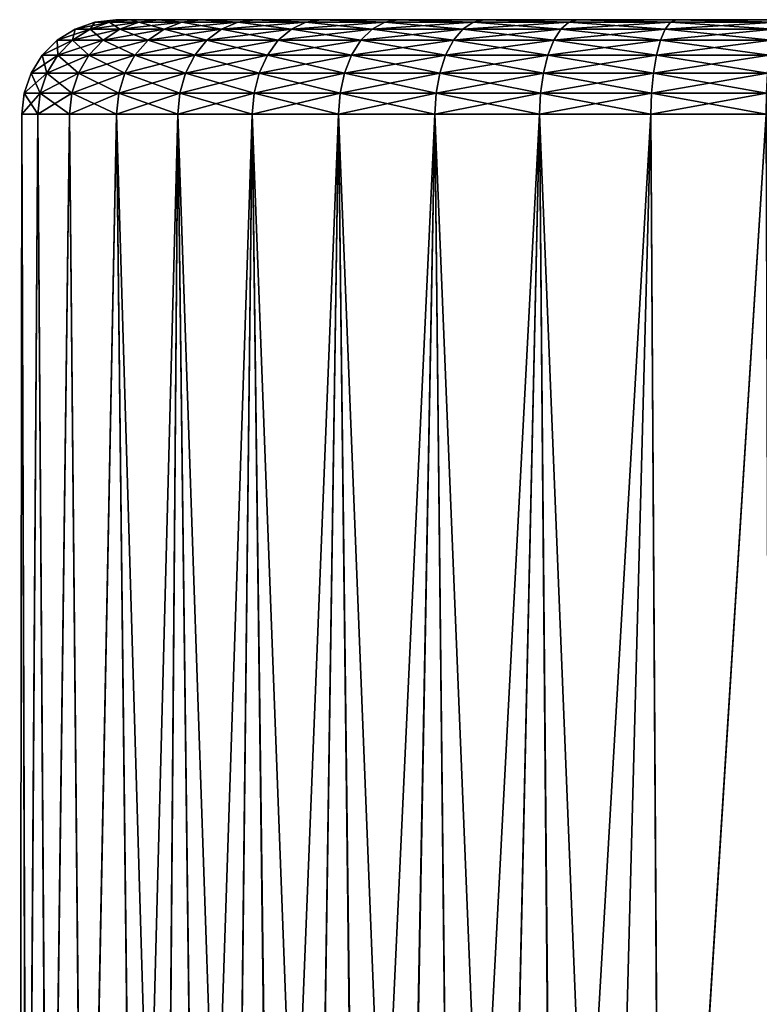
# Model space of a CAD drawing. Units: millimetres. Extents: x -86 to 88, y -70 to 289.
# Drawn here: x -82 to -79, y 25 to 28 of the extents above; entities that cross this region are included whole.
import ezdxf

# ---------------------------------------------------------------- set-up
doc = ezdxf.new("R2010")
doc.units = ezdxf.units.MM
doc.header["$LTSCALE"] = 65.185185
for name, color, linetype in [('227', 7, 'CONTINUOUS'), ('231', 7, 'CONTINUOUS'), ('286', 7, 'CONTINUOUS')]:
    doc.layers.add(name, color=color, linetype=linetype)

msp = doc.modelspace()

# ---------------------------------------------------------------- linework, layer by layer
at = {"layer": '227', "color": 253, "linetype": 'Continuous', "true_color": 0xaaaaaa}
for points in [[(-81.4943, 28, 0.1672), (-81.4487, 28, 0.4986), (-81.4943, 28, -0.1672), (-81.4943, 28, 0.1672)], [(-81.4943, 28, -0.1672), (-81.4487, 28, 0.4986), (-81.4487, 28, -0.4986), (-81.4943, 28, -0.1672)], [(-81.4487, 28, 0.4986), (-81.3585, 28, 0.8206), (-81.4487, 28, -0.4986), (-81.4487, 28, 0.4986)], [(-81.4487, 28, -0.4986), (-81.3585, 28, 0.8206), (-81.3585, 28, -0.8206), (-81.4487, 28, -0.4986)], [(-81.3585, 28, 0.8206), (-81.2252, 28, 1.1274), (-81.3585, 28, -0.8206), (-81.3585, 28, 0.8206)], [(-81.3585, 28, -0.8206), (-81.2252, 28, 1.1274), (-81.2252, 28, -1.1274), (-81.3585, 28, -0.8206)], [(-81.2252, 28, 1.1274), (-81.0514, 28, 1.4131), (-81.2252, 28, -1.1274), (-81.2252, 28, 1.1274)], [(-81.2252, 28, -1.1274), (-81.0514, 28, 1.4131), (-81.0514, 28, -1.4131), (-81.2252, 28, -1.1274)], [(-81.0514, 28, 1.4131), (-80.8403, 28, 1.6725), (-81.0514, 28, -1.4131), (-81.0514, 28, 1.4131)], [(-81.0514, 28, -1.4131), (-80.8403, 28, 1.6725), (-80.8403, 28, -1.6725), (-81.0514, 28, -1.4131)], [(-80.8403, 28, 1.6725), (-80.5958, 28, 1.9008), (-80.8403, 28, -1.6725), (-80.8403, 28, 1.6725)], [(-80.8403, 28, -1.6725), (-80.5958, 28, 1.9008), (-80.5958, 28, -1.9008), (-80.8403, 28, -1.6725)], [(-80.5958, 28, 1.9008), (-80.3225, 28, 2.0936), (-80.5958, 28, -1.9008), (-80.5958, 28, 1.9008)], [(-80.5958, 28, -1.9008), (-80.3225, 28, 2.0936), (-80.3225, 28, -2.0936), (-80.5958, 28, -1.9008)], [(-80.3225, 28, 2.0936), (-80.0255, 28, 2.2474), (-80.3225, 28, -2.0936), (-80.3225, 28, 2.0936)], [(-80.3225, 28, -2.0936), (-80.0255, 28, 2.2474), (-80.0255, 28, -2.2474), (-80.3225, 28, -2.0936)], [(-80.0255, 28, 2.2474), (-79.7104, 28, 2.3593), (-80.0255, 28, -2.2474), (-80.0255, 28, 2.2474)], [(-80.0255, 28, -2.2474), (-79.7104, 28, 2.3593), (-79.7104, 28, -2.3593), (-80.0255, 28, -2.2474)], [(-79.7104, 28, 2.3593), (-79.3828, 28, 2.4273), (-79.7104, 28, -2.3593), (-79.7104, 28, 2.3593)], [(-79.7104, 28, -2.3593), (-79.3828, 28, 2.4273), (-79.3828, 28, -2.4273), (-79.7104, 28, -2.3593)]]:
    msp.add_3dface(points, dxfattribs=at)
at = {"layer": '231', "color": 253, "linetype": 'Continuous', "true_color": 0xaaaaaa}
for points in [[(-81.7936, 27.7, 0.1877), (-81.7936, 27.7, -0.1877), (-81.8, 22.6, -0.0016), (-81.7936, 27.7, 0.1877)], [(-81.8, 22.6, -0.0016), (-81.7936, 27.7, -0.1877), (-81.7765, 22.5965, -0.3589), (-81.8, 22.6, -0.0016)], [(-81.7769, 22.5965, 0.3557), (-81.7936, 27.7, 0.1877), (-81.8, 22.6, -0.0016), (-81.7769, 22.5965, 0.3557)], [(-81.7936, 27.7, -0.1877), (-81.7425, 27.7, -0.5595), (-81.7765, 22.5965, -0.3589), (-81.7936, 27.7, -0.1877)], [(-81.7425, 27.7, 0.5595), (-81.7936, 27.7, 0.1877), (-81.7769, 22.5965, 0.3557), (-81.7425, 27.7, 0.5595)], [(-81.7074, 22.5864, 0.7074), (-81.7425, 27.7, 0.5595), (-81.7769, 22.5965, 0.3557), (-81.7074, 22.5864, 0.7074)], [(-81.7765, 22.5965, -0.3589), (-81.7425, 27.7, -0.5595), (-81.7067, 22.5863, -0.7104), (-81.7765, 22.5965, -0.3589)], [(-81.7425, 27.7, -0.5595), (-81.6412, 27.7, -0.9209), (-81.7067, 22.5863, -0.7104), (-81.7425, 27.7, -0.5595)], [(-81.6412, 27.7, 0.9209), (-81.7425, 27.7, 0.5595), (-81.7074, 22.5864, 0.7074), (-81.6412, 27.7, 0.9209)], [(-81.5925, 22.5701, 1.0479), (-81.6412, 27.7, 0.9209), (-81.7074, 22.5864, 0.7074), (-81.5925, 22.5701, 1.0479)], [(-81.7067, 22.5863, -0.7104), (-81.6412, 27.7, -0.9209), (-81.5914, 22.5699, -1.0506), (-81.7067, 22.5863, -0.7104)], [(-81.6412, 27.7, -0.9209), (-81.4917, 27.7, -1.2652), (-81.5914, 22.5699, -1.0506), (-81.6412, 27.7, -0.9209)], [(-81.4917, 27.7, 1.2652), (-81.6412, 27.7, 0.9209), (-81.5925, 22.5701, 1.0479), (-81.4917, 27.7, 1.2652)], [(-81.4338, 22.5488, 1.3712), (-81.4917, 27.7, 1.2652), (-81.5925, 22.5701, 1.0479), (-81.4338, 22.5488, 1.3712)], [(-81.5914, 22.5699, -1.0506), (-81.4917, 27.7, -1.2652), (-81.4323, 22.5486, -1.3737), (-81.5914, 22.5699, -1.0506)], [(-81.4917, 27.7, -1.2652), (-81.2967, 27.7, -1.5859), (-81.4323, 22.5486, -1.3737), (-81.4917, 27.7, -1.2652)], [(-81.2967, 27.7, 1.5859), (-81.4917, 27.7, 1.2652), (-81.3387, 22.5367, 1.5246), (-81.2967, 27.7, 1.5859)], [(-81.3387, 22.5367, 1.5246), (-81.4917, 27.7, 1.2652), (-81.4338, 22.5488, 1.3712), (-81.3387, 22.5367, 1.5246)], [(-81.4323, 22.5486, -1.3737), (-81.2967, 27.7, -1.5859), (-81.3371, 22.5365, -1.5269), (-81.4323, 22.5486, -1.3737)], [(-81.2337, 22.5238, 1.6716), (-81.2967, 27.7, 1.5859), (-81.3387, 22.5367, 1.5246), (-81.2337, 22.5238, 1.6716)], [(-81.3371, 22.5365, -1.5269), (-81.2967, 27.7, -1.5859), (-81.232, 22.5236, -1.6738), (-81.3371, 22.5365, -1.5269)], [(-81.2967, 27.7, -1.5859), (-81.0598, 27.7, -1.877), (-81.232, 22.5236, -1.6738), (-81.2967, 27.7, -1.5859)], [(-81.0598, 27.7, 1.877), (-81.2967, 27.7, 1.5859), (-81.1191, 22.5105, 1.8114), (-81.0598, 27.7, 1.877)], [(-81.1191, 22.5105, 1.8114), (-81.2967, 27.7, 1.5859), (-81.2337, 22.5238, 1.6716), (-81.1191, 22.5105, 1.8114)], [(-81.232, 22.5236, -1.6738), (-81.0598, 27.7, -1.877), (-81.1173, 22.5103, -1.8135), (-81.232, 22.5236, -1.6738)], [(-80.9956, 22.497, 1.9435), (-81.0598, 27.7, 1.877), (-81.1191, 22.5105, 1.8114), (-80.9956, 22.497, 1.9435)], [(-81.1173, 22.5103, -1.8135), (-81.0598, 27.7, -1.877), (-80.9937, 22.4968, -1.9454), (-81.1173, 22.5103, -1.8135)], [(-81.0598, 27.7, -1.877), (-80.7855, 27.7, -2.1332), (-80.9937, 22.4968, -1.9454), (-81.0598, 27.7, -1.877)], [(-80.7855, 27.7, 2.1332), (-81.0598, 27.7, 1.877), (-80.8635, 22.4834, 2.0673), (-80.7855, 27.7, 2.1332)], [(-80.8635, 22.4834, 2.0673), (-81.0598, 27.7, 1.877), (-80.9956, 22.497, 1.9435), (-80.8635, 22.4834, 2.0673)], [(-80.9937, 22.4968, -1.9454), (-80.7855, 27.7, -2.1332), (-80.8617, 22.4832, -2.0689), (-80.9937, 22.4968, -1.9454)], [(-80.7237, 22.4701, 2.182), (-80.7855, 27.7, 2.1332), (-80.8635, 22.4834, 2.0673), (-80.7237, 22.4701, 2.182)], [(-80.8617, 22.4832, -2.0689), (-80.7855, 27.7, -2.1332), (-80.7219, 22.4699, -2.1834), (-80.8617, 22.4832, -2.0689)], [(-80.7855, 27.7, -2.1332), (-80.4789, 27.7, -2.3497), (-80.7219, 22.4699, -2.1834), (-80.7855, 27.7, -2.1332)], [(-80.4789, 27.7, 2.3497), (-80.7855, 27.7, 2.1332), (-80.5767, 22.4572, 2.2873), (-80.4789, 27.7, 2.3497)], [(-80.5767, 22.4572, 2.2873), (-80.7855, 27.7, 2.1332), (-80.7237, 22.4701, 2.182), (-80.5767, 22.4572, 2.2873)], [(-80.7219, 22.4699, -2.1834), (-80.4789, 27.7, -2.3497), (-80.575, 22.457, -2.2884), (-80.7219, 22.4699, -2.1834)], [(-80.4234, 22.445, 2.3825), (-80.4789, 27.7, 2.3497), (-80.5767, 22.4572, 2.2873), (-80.4234, 22.445, 2.3825)], [(-80.575, 22.457, -2.2884), (-80.4789, 27.7, -2.3497), (-80.4216, 22.4449, -2.3835), (-80.575, 22.457, -2.2884)], [(-80.4789, 27.7, -2.3497), (-80.1456, 27.7, -2.5223), (-80.4216, 22.4449, -2.3835), (-80.4789, 27.7, -2.3497)], [(-80.1456, 27.7, 2.5223), (-80.4789, 27.7, 2.3497), (-80.2642, 22.4337, 2.4674), (-80.1456, 27.7, 2.5223)], [(-80.2642, 22.4337, 2.4674), (-80.4789, 27.7, 2.3497), (-80.4234, 22.445, 2.3825), (-80.2642, 22.4337, 2.4674)], [(-80.4216, 22.4449, -2.3835), (-80.1456, 27.7, -2.5223), (-80.2625, 22.4336, -2.4683), (-80.4216, 22.4449, -2.3835)], [(-80.1, 22.4235, 2.5417), (-80.1456, 27.7, 2.5223), (-80.2642, 22.4337, 2.4674), (-80.1, 22.4235, 2.5417)], [(-80.2625, 22.4336, -2.4683), (-80.1456, 27.7, -2.5223), (-80.0984, 22.4234, -2.5423), (-80.2625, 22.4336, -2.4683)], [(-80.1456, 27.7, -2.5223), (-79.7919, 27.7, -2.648), (-80.0984, 22.4234, -2.5423), (-80.1456, 27.7, -2.5223)], [(-79.7919, 27.7, 2.648), (-80.1456, 27.7, 2.5223), (-79.9315, 22.4146, 2.6049), (-79.7919, 27.7, 2.648)], [(-79.9315, 22.4146, 2.6049), (-80.1456, 27.7, 2.5223), (-80.1, 22.4235, 2.5417), (-79.9315, 22.4146, 2.6049)], [(-80.0984, 22.4234, -2.5423), (-79.7919, 27.7, -2.648), (-79.7582, 22.407, -2.6572), (-80.0984, 22.4234, -2.5423)], [(-79.7593, 22.4071, 2.6569), (-79.7919, 27.7, 2.648), (-79.9315, 22.4146, 2.6049), (-79.7593, 22.4071, 2.6569)], [(-79.7919, 27.7, -2.648), (-79.4245, 27.7, -2.7244), (-79.7582, 22.407, -2.6572), (-79.7919, 27.7, -2.648)], [(-79.4245, 27.7, 2.7244), (-79.7919, 27.7, 2.648), (-79.7593, 22.4071, 2.6569), (-79.4245, 27.7, 2.7244)], [(-79.4073, 22.3968, 2.7267), (-79.4245, 27.7, 2.7244), (-79.7593, 22.4071, 2.6569), (-79.4073, 22.3968, 2.7267)], [(-79.7582, 22.407, -2.6572), (-79.4245, 27.7, -2.7244), (-79.4068, 22.3968, -2.7268), (-79.7582, 22.407, -2.6572)]]:
    msp.add_3dface(points, dxfattribs=at)
at = {"layer": '286', "color": 253, "linetype": 'Continuous', "true_color": 0xaaaaaa}
for points in [[(-81.5606, 27.9926, 0.1717), (-81.5606, 27.9926, -0.1717), (-81.6239, 27.9704, 0.1761), (-81.5606, 27.9926, 0.1717)], [(-81.576, 27.9704, 0.5249), (-81.5606, 27.9926, 0.1717), (-81.6239, 27.9704, 0.1761), (-81.576, 27.9704, 0.5249)], [(-81.5606, 27.9926, -0.1717), (-81.5138, 27.9926, -0.512), (-81.6239, 27.9704, -0.1761), (-81.5606, 27.9926, -0.1717)], [(-81.6239, 27.9704, 0.1761), (-81.5606, 27.9926, -0.1717), (-81.6239, 27.9704, -0.1761), (-81.6239, 27.9704, 0.1761)], [(-81.6239, 27.9704, -0.1761), (-81.5138, 27.9926, -0.512), (-81.576, 27.9704, -0.5249), (-81.6239, 27.9704, -0.1761)], [(-81.5138, 27.9926, 0.512), (-81.5606, 27.9926, 0.1717), (-81.576, 27.9704, 0.5249), (-81.5138, 27.9926, 0.512)], [(-81.481, 27.9704, 0.864), (-81.5138, 27.9926, 0.512), (-81.576, 27.9704, 0.5249), (-81.481, 27.9704, 0.864)], [(-81.5138, 27.9926, -0.512), (-81.4211, 27.9926, -0.8427), (-81.576, 27.9704, -0.5249), (-81.5138, 27.9926, -0.512)], [(-81.576, 27.9704, -0.5249), (-81.4211, 27.9926, -0.8427), (-81.481, 27.9704, -0.864), (-81.576, 27.9704, -0.5249)], [(-81.4943, 28, 0.1672), (-81.4943, 28, -0.1672), (-81.5606, 27.9926, 0.1717), (-81.4943, 28, 0.1672)], [(-81.5138, 27.9926, 0.512), (-81.4943, 28, 0.1672), (-81.5606, 27.9926, 0.1717), (-81.5138, 27.9926, 0.512)], [(-81.5606, 27.9926, 0.1717), (-81.4943, 28, -0.1672), (-81.5606, 27.9926, -0.1717), (-81.5606, 27.9926, 0.1717)], [(-81.5606, 27.9926, -0.1717), (-81.4943, 28, -0.1672), (-81.5138, 27.9926, -0.512), (-81.5606, 27.9926, -0.1717)], [(-81.4487, 28, 0.4986), (-81.4943, 28, 0.1672), (-81.5138, 27.9926, 0.512), (-81.4487, 28, 0.4986)], [(-81.4211, 27.9926, 0.8427), (-81.4487, 28, 0.4986), (-81.5138, 27.9926, 0.512), (-81.4211, 27.9926, 0.8427)], [(-81.4943, 28, -0.1672), (-81.4487, 28, -0.4986), (-81.5138, 27.9926, -0.512), (-81.4943, 28, -0.1672)], [(-81.5138, 27.9926, -0.512), (-81.4487, 28, -0.4986), (-81.4211, 27.9926, -0.8427), (-81.5138, 27.9926, -0.512)], [(-81.4211, 27.9926, 0.8427), (-81.5138, 27.9926, 0.512), (-81.481, 27.9704, 0.864), (-81.4211, 27.9926, 0.8427)], [(-81.3407, 27.9704, 1.1869), (-81.4211, 27.9926, 0.8427), (-81.481, 27.9704, 0.864), (-81.3407, 27.9704, 1.1869)], [(-81.4211, 27.9926, -0.8427), (-81.2843, 27.9926, -1.1577), (-81.481, 27.9704, -0.864), (-81.4211, 27.9926, -0.8427)], [(-81.481, 27.9704, -0.864), (-81.2843, 27.9926, -1.1577), (-81.3407, 27.9704, -1.1869), (-81.481, 27.9704, -0.864)], [(-81.3585, 28, 0.8206), (-81.4487, 28, 0.4986), (-81.4211, 27.9926, 0.8427), (-81.3585, 28, 0.8206)], [(-81.4487, 28, -0.4986), (-81.3585, 28, -0.8206), (-81.4211, 27.9926, -0.8427), (-81.4487, 28, -0.4986)], [(-81.2843, 27.9926, 1.1577), (-81.3585, 28, 0.8206), (-81.4211, 27.9926, 0.8427), (-81.2843, 27.9926, 1.1577)], [(-81.4211, 27.9926, -0.8427), (-81.3585, 28, -0.8206), (-81.2843, 27.9926, -1.1577), (-81.4211, 27.9926, -0.8427)], [(-81.2843, 27.9926, 1.1577), (-81.4211, 27.9926, 0.8427), (-81.3407, 27.9704, 1.1869), (-81.2843, 27.9926, 1.1577)], [(-81.2252, 28, 1.1274), (-81.3585, 28, 0.8206), (-81.2843, 27.9926, 1.1577), (-81.2252, 28, 1.1274)], [(-81.3585, 28, -0.8206), (-81.2252, 28, -1.1274), (-81.2843, 27.9926, -1.1577), (-81.3585, 28, -0.8206)], [(-81.1577, 27.9704, 1.4878), (-81.2843, 27.9926, 1.1577), (-81.3407, 27.9704, 1.1869), (-81.1577, 27.9704, 1.4878)], [(-81.2843, 27.9926, -1.1577), (-81.1058, 27.9926, -1.4512), (-81.3407, 27.9704, -1.1869), (-81.2843, 27.9926, -1.1577)], [(-81.3407, 27.9704, -1.1869), (-81.1058, 27.9926, -1.4512), (-81.1577, 27.9704, -1.4878), (-81.3407, 27.9704, -1.1869)], [(-81.1058, 27.9926, 1.4512), (-81.2252, 28, 1.1274), (-81.2843, 27.9926, 1.1577), (-81.1058, 27.9926, 1.4512)], [(-81.2843, 27.9926, -1.1577), (-81.2252, 28, -1.1274), (-81.1058, 27.9926, -1.4512), (-81.2843, 27.9926, -1.1577)], [(-81.1058, 27.9926, 1.4512), (-81.2843, 27.9926, 1.1577), (-81.1577, 27.9704, 1.4878), (-81.1058, 27.9926, 1.4512)], [(-81.0514, 28, 1.4131), (-81.2252, 28, 1.1274), (-81.1058, 27.9926, 1.4512), (-81.0514, 28, 1.4131)], [(-81.2252, 28, -1.1274), (-81.0514, 28, -1.4131), (-81.1058, 27.9926, -1.4512), (-81.2252, 28, -1.1274)], [(-80.9355, 27.9704, 1.7609), (-81.1058, 27.9926, 1.4512), (-81.1577, 27.9704, 1.4878), (-80.9355, 27.9704, 1.7609)], [(-81.1058, 27.9926, -1.4512), (-80.8891, 27.9926, -1.7176), (-81.1577, 27.9704, -1.4878), (-81.1058, 27.9926, -1.4512)], [(-81.1577, 27.9704, -1.4878), (-80.8891, 27.9926, -1.7176), (-80.9355, 27.9704, -1.7609), (-81.1577, 27.9704, -1.4878)], [(-80.8891, 27.9926, 1.7176), (-81.0514, 28, 1.4131), (-81.1058, 27.9926, 1.4512), (-80.8891, 27.9926, 1.7176)], [(-81.1058, 27.9926, -1.4512), (-81.0514, 28, -1.4131), (-80.8891, 27.9926, -1.7176), (-81.1058, 27.9926, -1.4512)], [(-80.8891, 27.9926, 1.7176), (-81.1058, 27.9926, 1.4512), (-80.9355, 27.9704, 1.7609), (-80.8891, 27.9926, 1.7176)], [(-80.8403, 28, 1.6725), (-81.0514, 28, 1.4131), (-80.8891, 27.9926, 1.7176), (-80.8403, 28, 1.6725)], [(-81.0514, 28, -1.4131), (-80.8403, 28, -1.6725), (-80.8891, 27.9926, -1.7176), (-81.0514, 28, -1.4131)], [(-80.6782, 27.9704, 2.0013), (-80.8891, 27.9926, 1.7176), (-80.9355, 27.9704, 1.7609), (-80.6782, 27.9704, 2.0013)], [(-80.8891, 27.9926, -1.7176), (-80.6381, 27.9926, -1.952), (-80.9355, 27.9704, -1.7609), (-80.8891, 27.9926, -1.7176)], [(-80.9355, 27.9704, -1.7609), (-80.6381, 27.9926, -1.952), (-80.6782, 27.9704, -2.0013), (-80.9355, 27.9704, -1.7609)], [(-80.6381, 27.9926, 1.952), (-80.8403, 28, 1.6725), (-80.8891, 27.9926, 1.7176), (-80.6381, 27.9926, 1.952)], [(-80.8891, 27.9926, -1.7176), (-80.8403, 28, -1.6725), (-80.6381, 27.9926, -1.952), (-80.8891, 27.9926, -1.7176)], [(-80.6381, 27.9926, 1.952), (-80.8891, 27.9926, 1.7176), (-80.6782, 27.9704, 2.0013), (-80.6381, 27.9926, 1.952)], [(-80.5958, 28, 1.9008), (-80.8403, 28, 1.6725), (-80.6381, 27.9926, 1.952), (-80.5958, 28, 1.9008)], [(-80.8403, 28, -1.6725), (-80.5958, 28, -1.9008), (-80.6381, 27.9926, -1.952), (-80.8403, 28, -1.6725)], [(-80.3905, 27.9704, 2.2043), (-80.6381, 27.9926, 1.952), (-80.6782, 27.9704, 2.0013), (-80.3905, 27.9704, 2.2043)], [(-80.6381, 27.9926, -1.952), (-80.3575, 27.9926, -2.1501), (-80.6782, 27.9704, -2.0013), (-80.6381, 27.9926, -1.952)], [(-80.6782, 27.9704, -2.0013), (-80.3575, 27.9926, -2.1501), (-80.3905, 27.9704, -2.2043), (-80.6782, 27.9704, -2.0013)], [(-80.3575, 27.9926, 2.1501), (-80.5958, 28, 1.9008), (-80.6381, 27.9926, 1.952), (-80.3575, 27.9926, 2.1501)], [(-80.6381, 27.9926, -1.952), (-80.5958, 28, -1.9008), (-80.3575, 27.9926, -2.1501), (-80.6381, 27.9926, -1.952)], [(-80.3575, 27.9926, 2.1501), (-80.6381, 27.9926, 1.952), (-80.3905, 27.9704, 2.2043), (-80.3575, 27.9926, 2.1501)], [(-80.3225, 28, 2.0936), (-80.5958, 28, 1.9008), (-80.3575, 27.9926, 2.1501), (-80.3225, 28, 2.0936)], [(-80.5958, 28, -1.9008), (-80.3225, 28, -2.0936), (-80.3575, 27.9926, -2.1501), (-80.5958, 28, -1.9008)], [(-80.0778, 27.9704, 2.3663), (-80.3575, 27.9926, 2.1501), (-80.3905, 27.9704, 2.2043), (-80.0778, 27.9704, 2.3663)], [(-80.3575, 27.9926, -2.1501), (-80.0525, 27.9926, -2.3081), (-80.3905, 27.9704, -2.2043), (-80.3575, 27.9926, -2.1501)], [(-80.3905, 27.9704, -2.2043), (-80.0525, 27.9926, -2.3081), (-80.0778, 27.9704, -2.3663), (-80.3905, 27.9704, -2.2043)], [(-80.0525, 27.9926, 2.3081), (-80.3225, 28, 2.0936), (-80.3575, 27.9926, 2.1501), (-80.0525, 27.9926, 2.3081)], [(-80.3575, 27.9926, -2.1501), (-80.3225, 28, -2.0936), (-80.0525, 27.9926, -2.3081), (-80.3575, 27.9926, -2.1501)], [(-80.0525, 27.9926, 2.3081), (-80.3575, 27.9926, 2.1501), (-80.0778, 27.9704, 2.3663), (-80.0525, 27.9926, 2.3081)], [(-80.0255, 28, 2.2474), (-80.3225, 28, 2.0936), (-80.0525, 27.9926, 2.3081), (-80.0255, 28, 2.2474)], [(-80.3225, 28, -2.0936), (-80.0255, 28, -2.2474), (-80.0525, 27.9926, -2.3081), (-80.3225, 28, -2.0936)], [(-79.7461, 27.9704, 2.4843), (-80.0525, 27.9926, 2.3081), (-80.0778, 27.9704, 2.3663), (-79.7461, 27.9704, 2.4843)], [(-80.0525, 27.9926, -2.3081), (-79.7289, 27.9926, -2.4231), (-80.0778, 27.9704, -2.3663), (-80.0525, 27.9926, -2.3081)], [(-80.0778, 27.9704, -2.3663), (-79.7289, 27.9926, -2.4231), (-79.7461, 27.9704, -2.4843), (-80.0778, 27.9704, -2.3663)], [(-79.7289, 27.9926, 2.4231), (-80.0255, 28, 2.2474), (-80.0525, 27.9926, 2.3081), (-79.7289, 27.9926, 2.4231)], [(-80.0525, 27.9926, -2.3081), (-80.0255, 28, -2.2474), (-79.7289, 27.9926, -2.4231), (-80.0525, 27.9926, -2.3081)], [(-79.7289, 27.9926, 2.4231), (-80.0525, 27.9926, 2.3081), (-79.7461, 27.9704, 2.4843), (-79.7289, 27.9926, 2.4231)], [(-79.7104, 28, 2.3593), (-80.0255, 28, 2.2474), (-79.7289, 27.9926, 2.4231), (-79.7104, 28, 2.3593)], [(-80.0255, 28, -2.2474), (-79.7104, 28, -2.3593), (-79.7289, 27.9926, -2.4231), (-80.0255, 28, -2.2474)], [(-79.4013, 27.9704, 2.5559), (-79.7289, 27.9926, 2.4231), (-79.7461, 27.9704, 2.4843), (-79.4013, 27.9704, 2.5559)], [(-79.7289, 27.9926, -2.4231), (-79.3927, 27.9926, -2.493), (-79.7461, 27.9704, -2.4843), (-79.7289, 27.9926, -2.4231)], [(-79.7461, 27.9704, -2.4843), (-79.3927, 27.9926, -2.493), (-79.4013, 27.9704, -2.5559), (-79.7461, 27.9704, -2.4843)], [(-79.3927, 27.9926, 2.493), (-79.7104, 28, 2.3593), (-79.7289, 27.9926, 2.4231), (-79.3927, 27.9926, 2.493)], [(-79.7289, 27.9926, -2.4231), (-79.7104, 28, -2.3593), (-79.3927, 27.9926, -2.493), (-79.7289, 27.9926, -2.4231)], [(-79.3927, 27.9926, 2.493), (-79.7289, 27.9926, 2.4231), (-79.4013, 27.9704, 2.5559), (-79.3927, 27.9926, 2.493)], [(-79.3828, 28, 2.4273), (-79.7104, 28, 2.3593), (-79.3927, 27.9926, 2.493), (-79.3828, 28, 2.4273)], [(-79.7104, 28, -2.3593), (-79.3828, 28, -2.4273), (-79.3927, 27.9926, -2.493), (-79.7104, 28, -2.3593)], [(-81.6239, 27.9704, 0.1761), (-81.6239, 27.9704, -0.1761), (-81.6807, 27.9347, 0.1799), (-81.6239, 27.9704, 0.1761)], [(-81.6317, 27.9347, 0.5365), (-81.6239, 27.9704, 0.1761), (-81.6807, 27.9347, 0.1799), (-81.6317, 27.9347, 0.5365)], [(-81.6239, 27.9704, -0.1761), (-81.576, 27.9704, -0.5249), (-81.6807, 27.9347, -0.1799), (-81.6239, 27.9704, -0.1761)], [(-81.6807, 27.9347, 0.1799), (-81.6239, 27.9704, -0.1761), (-81.6807, 27.9347, -0.1799), (-81.6807, 27.9347, 0.1799)], [(-81.6807, 27.9347, -0.1799), (-81.576, 27.9704, -0.5249), (-81.6317, 27.9347, -0.5365), (-81.6807, 27.9347, -0.1799)], [(-81.576, 27.9704, 0.5249), (-81.6239, 27.9704, 0.1761), (-81.6317, 27.9347, 0.5365), (-81.576, 27.9704, 0.5249)], [(-81.5346, 27.9347, 0.883), (-81.576, 27.9704, 0.5249), (-81.6317, 27.9347, 0.5365), (-81.5346, 27.9347, 0.883)], [(-81.576, 27.9704, -0.5249), (-81.481, 27.9704, -0.864), (-81.6317, 27.9347, -0.5365), (-81.576, 27.9704, -0.5249)], [(-81.6317, 27.9347, -0.5365), (-81.481, 27.9704, -0.864), (-81.5346, 27.9347, -0.883), (-81.6317, 27.9347, -0.5365)], [(-81.481, 27.9704, 0.864), (-81.576, 27.9704, 0.5249), (-81.5346, 27.9347, 0.883), (-81.481, 27.9704, 0.864)], [(-81.3913, 27.9347, 1.2131), (-81.481, 27.9704, 0.864), (-81.5346, 27.9347, 0.883), (-81.3913, 27.9347, 1.2131)], [(-81.481, 27.9704, -0.864), (-81.3407, 27.9704, -1.1869), (-81.5346, 27.9347, -0.883), (-81.481, 27.9704, -0.864)], [(-81.5346, 27.9347, -0.883), (-81.3407, 27.9704, -1.1869), (-81.3913, 27.9347, -1.2131), (-81.5346, 27.9347, -0.883)], [(-81.3407, 27.9704, 1.1869), (-81.481, 27.9704, 0.864), (-81.3913, 27.9347, 1.2131), (-81.3407, 27.9704, 1.1869)], [(-81.2043, 27.9347, 1.5206), (-81.3407, 27.9704, 1.1869), (-81.3913, 27.9347, 1.2131), (-81.2043, 27.9347, 1.5206)], [(-81.3407, 27.9704, -1.1869), (-81.1577, 27.9704, -1.4878), (-81.3913, 27.9347, -1.2131), (-81.3407, 27.9704, -1.1869)], [(-81.3913, 27.9347, -1.2131), (-81.1577, 27.9704, -1.4878), (-81.2043, 27.9347, -1.5206), (-81.3913, 27.9347, -1.2131)], [(-81.1577, 27.9704, 1.4878), (-81.3407, 27.9704, 1.1869), (-81.2043, 27.9347, 1.5206), (-81.1577, 27.9704, 1.4878)], [(-80.9771, 27.9347, 1.7998), (-81.1577, 27.9704, 1.4878), (-81.2043, 27.9347, 1.5206), (-80.9771, 27.9347, 1.7998)], [(-81.1577, 27.9704, -1.4878), (-80.9355, 27.9704, -1.7609), (-81.2043, 27.9347, -1.5206), (-81.1577, 27.9704, -1.4878)], [(-81.2043, 27.9347, -1.5206), (-80.9355, 27.9704, -1.7609), (-80.9771, 27.9347, -1.7998), (-81.2043, 27.9347, -1.5206)], [(-80.9355, 27.9704, 1.7609), (-81.1577, 27.9704, 1.4878), (-80.9771, 27.9347, 1.7998), (-80.9355, 27.9704, 1.7609)], [(-80.7141, 27.9347, 2.0455), (-80.9355, 27.9704, 1.7609), (-80.9771, 27.9347, 1.7998), (-80.7141, 27.9347, 2.0455)], [(-80.9355, 27.9704, -1.7609), (-80.6782, 27.9704, -2.0013), (-80.9771, 27.9347, -1.7998), (-80.9355, 27.9704, -1.7609)], [(-80.9771, 27.9347, -1.7998), (-80.6782, 27.9704, -2.0013), (-80.7141, 27.9347, -2.0455), (-80.9771, 27.9347, -1.7998)], [(-80.6782, 27.9704, 2.0013), (-80.9355, 27.9704, 1.7609), (-80.7141, 27.9347, 2.0455), (-80.6782, 27.9704, 2.0013)], [(-80.4201, 27.9347, 2.253), (-80.6782, 27.9704, 2.0013), (-80.7141, 27.9347, 2.0455), (-80.4201, 27.9347, 2.253)], [(-80.6782, 27.9704, -2.0013), (-80.3905, 27.9704, -2.2043), (-80.7141, 27.9347, -2.0455), (-80.6782, 27.9704, -2.0013)], [(-80.7141, 27.9347, -2.0455), (-80.3905, 27.9704, -2.2043), (-80.4201, 27.9347, -2.253), (-80.7141, 27.9347, -2.0455)], [(-80.3905, 27.9704, 2.2043), (-80.6782, 27.9704, 2.0013), (-80.4201, 27.9347, 2.253), (-80.3905, 27.9704, 2.2043)], [(-80.1005, 27.9347, 2.4186), (-80.3905, 27.9704, 2.2043), (-80.4201, 27.9347, 2.253), (-80.1005, 27.9347, 2.4186)], [(-80.3905, 27.9704, -2.2043), (-80.0778, 27.9704, -2.3663), (-80.4201, 27.9347, -2.253), (-80.3905, 27.9704, -2.2043)], [(-80.4201, 27.9347, -2.253), (-80.0778, 27.9704, -2.3663), (-80.1005, 27.9347, -2.4186), (-80.4201, 27.9347, -2.253)], [(-80.0778, 27.9704, 2.3663), (-80.3905, 27.9704, 2.2043), (-80.1005, 27.9347, 2.4186), (-80.0778, 27.9704, 2.3663)], [(-79.7614, 27.9347, 2.5391), (-80.0778, 27.9704, 2.3663), (-80.1005, 27.9347, 2.4186), (-79.7614, 27.9347, 2.5391)], [(-80.0778, 27.9704, -2.3663), (-79.7461, 27.9704, -2.4843), (-80.1005, 27.9347, -2.4186), (-80.0778, 27.9704, -2.3663)], [(-80.1005, 27.9347, -2.4186), (-79.7461, 27.9704, -2.4843), (-79.7614, 27.9347, -2.5391), (-80.1005, 27.9347, -2.4186)], [(-79.7461, 27.9704, 2.4843), (-80.0778, 27.9704, 2.3663), (-79.7614, 27.9347, 2.5391), (-79.7461, 27.9704, 2.4843)], [(-79.4091, 27.9347, 2.6123), (-79.7461, 27.9704, 2.4843), (-79.7614, 27.9347, 2.5391), (-79.4091, 27.9347, 2.6123)], [(-79.7461, 27.9704, -2.4843), (-79.4013, 27.9704, -2.5559), (-79.7614, 27.9347, -2.5391), (-79.7461, 27.9704, -2.4843)], [(-79.7614, 27.9347, -2.5391), (-79.4013, 27.9704, -2.5559), (-79.4091, 27.9347, -2.6123), (-79.7614, 27.9347, -2.5391)], [(-79.4013, 27.9704, 2.5559), (-79.7461, 27.9704, 2.4843), (-79.4091, 27.9347, 2.6123), (-79.4013, 27.9704, 2.5559)], [(-81.6807, 27.9347, 0.1799), (-81.6807, 27.9347, -0.1799), (-81.7282, 27.8872, 0.1832), (-81.6807, 27.9347, 0.1799)], [(-81.6783, 27.8872, 0.5462), (-81.6807, 27.9347, 0.1799), (-81.7282, 27.8872, 0.1832), (-81.6783, 27.8872, 0.5462)], [(-81.6807, 27.9347, -0.1799), (-81.6317, 27.9347, -0.5365), (-81.7282, 27.8872, -0.1832), (-81.6807, 27.9347, -0.1799)], [(-81.7282, 27.8872, 0.1832), (-81.6807, 27.9347, -0.1799), (-81.7282, 27.8872, -0.1832), (-81.7282, 27.8872, 0.1832)], [(-81.7282, 27.8872, -0.1832), (-81.6317, 27.9347, -0.5365), (-81.6783, 27.8872, -0.5462), (-81.7282, 27.8872, -0.1832)], [(-81.6317, 27.9347, 0.5365), (-81.6807, 27.9347, 0.1799), (-81.6783, 27.8872, 0.5462), (-81.6317, 27.9347, 0.5365)], [(-81.5795, 27.8872, 0.899), (-81.6317, 27.9347, 0.5365), (-81.6783, 27.8872, 0.5462), (-81.5795, 27.8872, 0.899)], [(-81.6317, 27.9347, -0.5365), (-81.5346, 27.9347, -0.883), (-81.6783, 27.8872, -0.5462), (-81.6317, 27.9347, -0.5365)], [(-81.6783, 27.8872, -0.5462), (-81.5346, 27.9347, -0.883), (-81.5795, 27.8872, -0.899), (-81.6783, 27.8872, -0.5462)], [(-81.5346, 27.9347, 0.883), (-81.6317, 27.9347, 0.5365), (-81.5795, 27.8872, 0.899), (-81.5346, 27.9347, 0.883)], [(-81.4335, 27.8872, 1.235), (-81.5346, 27.9347, 0.883), (-81.5795, 27.8872, 0.899), (-81.4335, 27.8872, 1.235)], [(-81.5346, 27.9347, -0.883), (-81.3913, 27.9347, -1.2131), (-81.5795, 27.8872, -0.899), (-81.5346, 27.9347, -0.883)], [(-81.5795, 27.8872, -0.899), (-81.3913, 27.9347, -1.2131), (-81.4335, 27.8872, -1.235), (-81.5795, 27.8872, -0.899)], [(-81.3913, 27.9347, 1.2131), (-81.5346, 27.9347, 0.883), (-81.4335, 27.8872, 1.235), (-81.3913, 27.9347, 1.2131)], [(-81.2431, 27.8872, 1.5481), (-81.3913, 27.9347, 1.2131), (-81.4335, 27.8872, 1.235), (-81.2431, 27.8872, 1.5481)], [(-81.3913, 27.9347, -1.2131), (-81.2043, 27.9347, -1.5206), (-81.4335, 27.8872, -1.235), (-81.3913, 27.9347, -1.2131)], [(-81.4335, 27.8872, -1.235), (-81.2043, 27.9347, -1.5206), (-81.2431, 27.8872, -1.5481), (-81.4335, 27.8872, -1.235)], [(-81.2043, 27.9347, 1.5206), (-81.3913, 27.9347, 1.2131), (-81.2431, 27.8872, 1.5481), (-81.2043, 27.9347, 1.5206)], [(-81.0119, 27.8872, 1.8323), (-81.2043, 27.9347, 1.5206), (-81.2431, 27.8872, 1.5481), (-81.0119, 27.8872, 1.8323)], [(-81.2043, 27.9347, -1.5206), (-80.9771, 27.9347, -1.7998), (-81.2431, 27.8872, -1.5481), (-81.2043, 27.9347, -1.5206)], [(-81.2431, 27.8872, -1.5481), (-80.9771, 27.9347, -1.7998), (-81.0119, 27.8872, -1.8323), (-81.2431, 27.8872, -1.5481)], [(-80.9771, 27.9347, 1.7998), (-81.2043, 27.9347, 1.5206), (-81.0119, 27.8872, 1.8323), (-80.9771, 27.9347, 1.7998)], [(-80.7441, 27.8872, 2.0824), (-80.9771, 27.9347, 1.7998), (-81.0119, 27.8872, 1.8323), (-80.7441, 27.8872, 2.0824)], [(-80.9771, 27.9347, -1.7998), (-80.7141, 27.9347, -2.0455), (-81.0119, 27.8872, -1.8323), (-80.9771, 27.9347, -1.7998)], [(-81.0119, 27.8872, -1.8323), (-80.7141, 27.9347, -2.0455), (-80.7441, 27.8872, -2.0824), (-81.0119, 27.8872, -1.8323)], [(-80.7141, 27.9347, 2.0455), (-80.9771, 27.9347, 1.7998), (-80.7441, 27.8872, 2.0824), (-80.7141, 27.9347, 2.0455)], [(-80.4448, 27.8872, 2.2937), (-80.7141, 27.9347, 2.0455), (-80.7441, 27.8872, 2.0824), (-80.4448, 27.8872, 2.2937)], [(-80.7141, 27.9347, -2.0455), (-80.4201, 27.9347, -2.253), (-80.7441, 27.8872, -2.0824), (-80.7141, 27.9347, -2.0455)], [(-80.7441, 27.8872, -2.0824), (-80.4201, 27.9347, -2.253), (-80.4448, 27.8872, -2.2937), (-80.7441, 27.8872, -2.0824)], [(-80.4201, 27.9347, 2.253), (-80.7141, 27.9347, 2.0455), (-80.4448, 27.8872, 2.2937), (-80.4201, 27.9347, 2.253)], [(-80.1195, 27.8872, 2.4622), (-80.4201, 27.9347, 2.253), (-80.4448, 27.8872, 2.2937), (-80.1195, 27.8872, 2.4622)], [(-80.4201, 27.9347, -2.253), (-80.1005, 27.9347, -2.4186), (-80.4448, 27.8872, -2.2937), (-80.4201, 27.9347, -2.253)], [(-80.4448, 27.8872, -2.2937), (-80.1005, 27.9347, -2.4186), (-80.1195, 27.8872, -2.4622), (-80.4448, 27.8872, -2.2937)], [(-80.1005, 27.9347, 2.4186), (-80.4201, 27.9347, 2.253), (-80.1195, 27.8872, 2.4622), (-80.1005, 27.9347, 2.4186)], [(-79.7743, 27.8872, 2.5849), (-80.1005, 27.9347, 2.4186), (-80.1195, 27.8872, 2.4622), (-79.7743, 27.8872, 2.5849)], [(-80.1005, 27.9347, -2.4186), (-79.7614, 27.9347, -2.5391), (-80.1195, 27.8872, -2.4622), (-80.1005, 27.9347, -2.4186)], [(-80.1195, 27.8872, -2.4622), (-79.7614, 27.9347, -2.5391), (-79.7743, 27.8872, -2.5849), (-80.1195, 27.8872, -2.4622)], [(-79.7614, 27.9347, 2.5391), (-80.1005, 27.9347, 2.4186), (-79.7743, 27.8872, 2.5849), (-79.7614, 27.9347, 2.5391)], [(-79.4155, 27.8872, 2.6595), (-79.7614, 27.9347, 2.5391), (-79.7743, 27.8872, 2.5849), (-79.4155, 27.8872, 2.6595)], [(-79.7614, 27.9347, -2.5391), (-79.4091, 27.9347, -2.6123), (-79.7743, 27.8872, -2.5849), (-79.7614, 27.9347, -2.5391)], [(-79.7743, 27.8872, -2.5849), (-79.4091, 27.9347, -2.6123), (-79.4155, 27.8872, -2.6595), (-79.7743, 27.8872, -2.5849)], [(-79.4091, 27.9347, 2.6123), (-79.7614, 27.9347, 2.5391), (-79.4155, 27.8872, 2.6595), (-79.4091, 27.9347, 2.6123)], [(-81.7282, 27.8872, 0.1832), (-81.7282, 27.8872, -0.1832), (-81.7639, 27.8302, 0.1856), (-81.7282, 27.8872, 0.1832)], [(-81.7134, 27.8302, 0.5535), (-81.7282, 27.8872, 0.1832), (-81.7639, 27.8302, 0.1856), (-81.7134, 27.8302, 0.5535)], [(-81.7282, 27.8872, -0.1832), (-81.6783, 27.8872, -0.5462), (-81.7639, 27.8302, -0.1856), (-81.7282, 27.8872, -0.1832)], [(-81.7639, 27.8302, 0.1856), (-81.7282, 27.8872, -0.1832), (-81.7639, 27.8302, -0.1856), (-81.7639, 27.8302, 0.1856)], [(-81.7639, 27.8302, -0.1856), (-81.6783, 27.8872, -0.5462), (-81.7134, 27.8302, -0.5535), (-81.7639, 27.8302, -0.1856)], [(-81.6783, 27.8872, 0.5462), (-81.7282, 27.8872, 0.1832), (-81.7134, 27.8302, 0.5535), (-81.6783, 27.8872, 0.5462)], [(-81.6132, 27.8302, 0.911), (-81.6783, 27.8872, 0.5462), (-81.7134, 27.8302, 0.5535), (-81.6132, 27.8302, 0.911)], [(-81.6783, 27.8872, -0.5462), (-81.5795, 27.8872, -0.899), (-81.7134, 27.8302, -0.5535), (-81.6783, 27.8872, -0.5462)], [(-81.7134, 27.8302, -0.5535), (-81.5795, 27.8872, -0.899), (-81.6132, 27.8302, -0.911), (-81.7134, 27.8302, -0.5535)], [(-81.5795, 27.8872, 0.899), (-81.6783, 27.8872, 0.5462), (-81.6132, 27.8302, 0.911), (-81.5795, 27.8872, 0.899)], [(-81.4653, 27.8302, 1.2515), (-81.5795, 27.8872, 0.899), (-81.6132, 27.8302, 0.911), (-81.4653, 27.8302, 1.2515)], [(-81.5795, 27.8872, -0.899), (-81.4335, 27.8872, -1.235), (-81.6132, 27.8302, -0.911), (-81.5795, 27.8872, -0.899)], [(-81.6132, 27.8302, -0.911), (-81.4335, 27.8872, -1.235), (-81.4653, 27.8302, -1.2515), (-81.6132, 27.8302, -0.911)], [(-81.4335, 27.8872, 1.235), (-81.5795, 27.8872, 0.899), (-81.4653, 27.8302, 1.2515), (-81.4335, 27.8872, 1.235)], [(-81.2724, 27.8302, 1.5687), (-81.4335, 27.8872, 1.235), (-81.4653, 27.8302, 1.2515), (-81.2724, 27.8302, 1.5687)], [(-81.4335, 27.8872, -1.235), (-81.2431, 27.8872, -1.5481), (-81.4653, 27.8302, -1.2515), (-81.4335, 27.8872, -1.235)], [(-81.4653, 27.8302, -1.2515), (-81.2431, 27.8872, -1.5481), (-81.2724, 27.8302, -1.5687), (-81.4653, 27.8302, -1.2515)], [(-81.2431, 27.8872, 1.5481), (-81.4335, 27.8872, 1.235), (-81.2724, 27.8302, 1.5687), (-81.2431, 27.8872, 1.5481)], [(-81.0381, 27.8302, 1.8567), (-81.2431, 27.8872, 1.5481), (-81.2724, 27.8302, 1.5687), (-81.0381, 27.8302, 1.8567)], [(-81.2431, 27.8872, -1.5481), (-81.0119, 27.8872, -1.8323), (-81.2724, 27.8302, -1.5687), (-81.2431, 27.8872, -1.5481)], [(-81.2724, 27.8302, -1.5687), (-81.0119, 27.8872, -1.8323), (-81.0381, 27.8302, -1.8567), (-81.2724, 27.8302, -1.5687)], [(-81.0119, 27.8872, 1.8323), (-81.2431, 27.8872, 1.5481), (-81.0381, 27.8302, 1.8567), (-81.0119, 27.8872, 1.8323)], [(-80.7667, 27.8302, 2.1101), (-81.0119, 27.8872, 1.8323), (-81.0381, 27.8302, 1.8567), (-80.7667, 27.8302, 2.1101)], [(-81.0119, 27.8872, -1.8323), (-80.7441, 27.8872, -2.0824), (-81.0381, 27.8302, -1.8567), (-81.0119, 27.8872, -1.8323)], [(-81.0381, 27.8302, -1.8567), (-80.7441, 27.8872, -2.0824), (-80.7667, 27.8302, -2.1101), (-81.0381, 27.8302, -1.8567)], [(-80.7441, 27.8872, 2.0824), (-81.0119, 27.8872, 1.8323), (-80.7667, 27.8302, 2.1101), (-80.7441, 27.8872, 2.0824)], [(-80.4634, 27.8302, 2.3242), (-80.7441, 27.8872, 2.0824), (-80.7667, 27.8302, 2.1101), (-80.4634, 27.8302, 2.3242)], [(-80.7441, 27.8872, -2.0824), (-80.4448, 27.8872, -2.2937), (-80.7667, 27.8302, -2.1101), (-80.7441, 27.8872, -2.0824)], [(-80.7667, 27.8302, -2.1101), (-80.4448, 27.8872, -2.2937), (-80.4634, 27.8302, -2.3242), (-80.7667, 27.8302, -2.1101)], [(-80.4448, 27.8872, 2.2937), (-80.7441, 27.8872, 2.0824), (-80.4634, 27.8302, 2.3242), (-80.4448, 27.8872, 2.2937)], [(-80.1338, 27.8302, 2.4951), (-80.4448, 27.8872, 2.2937), (-80.4634, 27.8302, 2.3242), (-80.1338, 27.8302, 2.4951)], [(-80.4448, 27.8872, -2.2937), (-80.1195, 27.8872, -2.4622), (-80.4634, 27.8302, -2.3242), (-80.4448, 27.8872, -2.2937)], [(-80.4634, 27.8302, -2.3242), (-80.1195, 27.8872, -2.4622), (-80.1338, 27.8302, -2.4951), (-80.4634, 27.8302, -2.3242)], [(-80.1195, 27.8872, 2.4622), (-80.4448, 27.8872, 2.2937), (-80.1338, 27.8302, 2.4951), (-80.1195, 27.8872, 2.4622)], [(-79.7839, 27.8302, 2.6194), (-80.1195, 27.8872, 2.4622), (-80.1338, 27.8302, 2.4951), (-79.7839, 27.8302, 2.6194)], [(-80.1195, 27.8872, -2.4622), (-79.7743, 27.8872, -2.5849), (-80.1338, 27.8302, -2.4951), (-80.1195, 27.8872, -2.4622)], [(-80.1338, 27.8302, -2.4951), (-79.7743, 27.8872, -2.5849), (-79.7839, 27.8302, -2.6194), (-80.1338, 27.8302, -2.4951)], [(-79.7743, 27.8872, 2.5849), (-80.1195, 27.8872, 2.4622), (-79.7839, 27.8302, 2.6194), (-79.7743, 27.8872, 2.5849)], [(-79.4204, 27.8302, 2.6949), (-79.7743, 27.8872, 2.5849), (-79.7839, 27.8302, 2.6194), (-79.4204, 27.8302, 2.6949)], [(-79.7743, 27.8872, -2.5849), (-79.4155, 27.8872, -2.6595), (-79.7839, 27.8302, -2.6194), (-79.7743, 27.8872, -2.5849)], [(-79.7839, 27.8302, -2.6194), (-79.4155, 27.8872, -2.6595), (-79.4204, 27.8302, -2.6949), (-79.7839, 27.8302, -2.6194)], [(-79.4155, 27.8872, 2.6595), (-79.7743, 27.8872, 2.5849), (-79.4204, 27.8302, 2.6949), (-79.4155, 27.8872, 2.6595)], [(-81.7639, 27.8302, 0.1856), (-81.7639, 27.8302, -0.1856), (-81.7861, 27.7668, 0.1872), (-81.7639, 27.8302, 0.1856)], [(-81.7351, 27.7668, 0.558), (-81.7639, 27.8302, 0.1856), (-81.7861, 27.7668, 0.1872), (-81.7351, 27.7668, 0.558)], [(-81.7639, 27.8302, -0.1856), (-81.7134, 27.8302, -0.5535), (-81.7861, 27.7668, -0.1872), (-81.7639, 27.8302, -0.1856)], [(-81.7861, 27.7668, 0.1872), (-81.7639, 27.8302, -0.1856), (-81.7861, 27.7668, -0.1872), (-81.7861, 27.7668, 0.1872)], [(-81.7861, 27.7668, -0.1872), (-81.7134, 27.8302, -0.5535), (-81.7351, 27.7668, -0.558), (-81.7861, 27.7668, -0.1872)], [(-81.7134, 27.8302, 0.5535), (-81.7639, 27.8302, 0.1856), (-81.7351, 27.7668, 0.558), (-81.7134, 27.8302, 0.5535)], [(-81.6341, 27.7668, 0.9184), (-81.7134, 27.8302, 0.5535), (-81.7351, 27.7668, 0.558), (-81.6341, 27.7668, 0.9184)], [(-81.7134, 27.8302, -0.5535), (-81.6132, 27.8302, -0.911), (-81.7351, 27.7668, -0.558), (-81.7134, 27.8302, -0.5535)], [(-81.7351, 27.7668, -0.558), (-81.6132, 27.8302, -0.911), (-81.6341, 27.7668, -0.9184), (-81.7351, 27.7668, -0.558)], [(-81.6132, 27.8302, 0.911), (-81.7134, 27.8302, 0.5535), (-81.6341, 27.7668, 0.9184), (-81.6132, 27.8302, 0.911)], [(-81.485, 27.7668, 1.2617), (-81.6132, 27.8302, 0.911), (-81.6341, 27.7668, 0.9184), (-81.485, 27.7668, 1.2617)], [(-81.6132, 27.8302, -0.911), (-81.4653, 27.8302, -1.2515), (-81.6341, 27.7668, -0.9184), (-81.6132, 27.8302, -0.911)], [(-81.6341, 27.7668, -0.9184), (-81.4653, 27.8302, -1.2515), (-81.485, 27.7668, -1.2617), (-81.6341, 27.7668, -0.9184)], [(-81.4653, 27.8302, 1.2515), (-81.6132, 27.8302, 0.911), (-81.485, 27.7668, 1.2617), (-81.4653, 27.8302, 1.2515)], [(-81.2905, 27.7668, 1.5815), (-81.4653, 27.8302, 1.2515), (-81.485, 27.7668, 1.2617), (-81.2905, 27.7668, 1.5815)], [(-81.4653, 27.8302, -1.2515), (-81.2724, 27.8302, -1.5687), (-81.485, 27.7668, -1.2617), (-81.4653, 27.8302, -1.2515)], [(-81.485, 27.7668, -1.2617), (-81.2724, 27.8302, -1.5687), (-81.2905, 27.7668, -1.5815), (-81.485, 27.7668, -1.2617)], [(-81.2724, 27.8302, 1.5687), (-81.4653, 27.8302, 1.2515), (-81.2905, 27.7668, 1.5815), (-81.2724, 27.8302, 1.5687)], [(-81.0543, 27.7668, 1.8719), (-81.2724, 27.8302, 1.5687), (-81.2905, 27.7668, 1.5815), (-81.0543, 27.7668, 1.8719)], [(-81.2724, 27.8302, -1.5687), (-81.0381, 27.8302, -1.8567), (-81.2905, 27.7668, -1.5815), (-81.2724, 27.8302, -1.5687)], [(-81.2905, 27.7668, -1.5815), (-81.0381, 27.8302, -1.8567), (-81.0543, 27.7668, -1.8719), (-81.2905, 27.7668, -1.5815)], [(-81.0381, 27.8302, 1.8567), (-81.2724, 27.8302, 1.5687), (-81.0543, 27.7668, 1.8719), (-81.0381, 27.8302, 1.8567)], [(-80.7807, 27.7668, 2.1274), (-81.0381, 27.8302, 1.8567), (-81.0543, 27.7668, 1.8719), (-80.7807, 27.7668, 2.1274)], [(-81.0381, 27.8302, -1.8567), (-80.7667, 27.8302, -2.1101), (-81.0543, 27.7668, -1.8719), (-81.0381, 27.8302, -1.8567)], [(-81.0543, 27.7668, -1.8719), (-80.7667, 27.8302, -2.1101), (-80.7807, 27.7668, -2.1274), (-81.0543, 27.7668, -1.8719)], [(-80.7667, 27.8302, 2.1101), (-81.0381, 27.8302, 1.8567), (-80.7807, 27.7668, 2.1274), (-80.7667, 27.8302, 2.1101)], [(-80.4749, 27.7668, 2.3432), (-80.7667, 27.8302, 2.1101), (-80.7807, 27.7668, 2.1274), (-80.4749, 27.7668, 2.3432)], [(-80.7667, 27.8302, -2.1101), (-80.4634, 27.8302, -2.3242), (-80.7807, 27.7668, -2.1274), (-80.7667, 27.8302, -2.1101)], [(-80.7807, 27.7668, -2.1274), (-80.4634, 27.8302, -2.3242), (-80.4749, 27.7668, -2.3432), (-80.7807, 27.7668, -2.1274)], [(-80.4634, 27.8302, 2.3242), (-80.7667, 27.8302, 2.1101), (-80.4749, 27.7668, 2.3432), (-80.4634, 27.8302, 2.3242)], [(-80.1426, 27.7668, 2.5154), (-80.4634, 27.8302, 2.3242), (-80.4749, 27.7668, 2.3432), (-80.1426, 27.7668, 2.5154)], [(-80.4634, 27.8302, -2.3242), (-80.1338, 27.8302, -2.4951), (-80.4749, 27.7668, -2.3432), (-80.4634, 27.8302, -2.3242)], [(-80.4749, 27.7668, -2.3432), (-80.1338, 27.8302, -2.4951), (-80.1426, 27.7668, -2.5154), (-80.4749, 27.7668, -2.3432)], [(-80.1338, 27.8302, 2.4951), (-80.4634, 27.8302, 2.3242), (-80.1426, 27.7668, 2.5154), (-80.1338, 27.8302, 2.4951)], [(-79.7899, 27.7668, 2.6408), (-80.1338, 27.8302, 2.4951), (-80.1426, 27.7668, 2.5154), (-79.7899, 27.7668, 2.6408)], [(-80.1338, 27.8302, -2.4951), (-79.7839, 27.8302, -2.6194), (-80.1426, 27.7668, -2.5154), (-80.1338, 27.8302, -2.4951)], [(-80.1426, 27.7668, -2.5154), (-79.7839, 27.8302, -2.6194), (-79.7899, 27.7668, -2.6408), (-80.1426, 27.7668, -2.5154)], [(-79.7839, 27.8302, 2.6194), (-80.1338, 27.8302, 2.4951), (-79.7899, 27.7668, 2.6408), (-79.7839, 27.8302, 2.6194)], [(-79.4234, 27.7668, 2.7169), (-79.7839, 27.8302, 2.6194), (-79.7899, 27.7668, 2.6408), (-79.4234, 27.7668, 2.7169)], [(-79.7839, 27.8302, -2.6194), (-79.4204, 27.8302, -2.6949), (-79.7899, 27.7668, -2.6408), (-79.7839, 27.8302, -2.6194)], [(-79.7899, 27.7668, -2.6408), (-79.4204, 27.8302, -2.6949), (-79.4234, 27.7668, -2.7169), (-79.7899, 27.7668, -2.6408)], [(-79.4204, 27.8302, 2.6949), (-79.7839, 27.8302, 2.6194), (-79.4234, 27.7668, 2.7169), (-79.4204, 27.8302, 2.6949)], [(-81.7425, 27.7, -0.5595), (-81.7936, 27.7, -0.1877), (-81.7351, 27.7668, -0.558), (-81.7425, 27.7, -0.5595)], [(-81.7936, 27.7, -0.1877), (-81.7936, 27.7, 0.1877), (-81.7861, 27.7668, -0.1872), (-81.7936, 27.7, -0.1877)], [(-81.7936, 27.7, -0.1877), (-81.7861, 27.7668, -0.1872), (-81.7351, 27.7668, -0.558), (-81.7936, 27.7, -0.1877)], [(-81.7936, 27.7, 0.1877), (-81.7425, 27.7, 0.5595), (-81.7861, 27.7668, 0.1872), (-81.7936, 27.7, 0.1877)], [(-81.7936, 27.7, 0.1877), (-81.7861, 27.7668, 0.1872), (-81.7861, 27.7668, -0.1872), (-81.7936, 27.7, 0.1877)], [(-81.7425, 27.7, 0.5595), (-81.7351, 27.7668, 0.558), (-81.7861, 27.7668, 0.1872), (-81.7425, 27.7, 0.5595)], [(-81.6412, 27.7, -0.9209), (-81.7425, 27.7, -0.5595), (-81.6341, 27.7668, -0.9184), (-81.6412, 27.7, -0.9209)], [(-81.7425, 27.7, -0.5595), (-81.7351, 27.7668, -0.558), (-81.6341, 27.7668, -0.9184), (-81.7425, 27.7, -0.5595)], [(-81.7425, 27.7, 0.5595), (-81.6412, 27.7, 0.9209), (-81.7351, 27.7668, 0.558), (-81.7425, 27.7, 0.5595)], [(-81.6412, 27.7, 0.9209), (-81.6341, 27.7668, 0.9184), (-81.7351, 27.7668, 0.558), (-81.6412, 27.7, 0.9209)], [(-81.4917, 27.7, -1.2652), (-81.6412, 27.7, -0.9209), (-81.485, 27.7668, -1.2617), (-81.4917, 27.7, -1.2652)], [(-81.6412, 27.7, -0.9209), (-81.6341, 27.7668, -0.9184), (-81.485, 27.7668, -1.2617), (-81.6412, 27.7, -0.9209)], [(-81.6412, 27.7, 0.9209), (-81.4917, 27.7, 1.2652), (-81.6341, 27.7668, 0.9184), (-81.6412, 27.7, 0.9209)], [(-81.4917, 27.7, 1.2652), (-81.485, 27.7668, 1.2617), (-81.6341, 27.7668, 0.9184), (-81.4917, 27.7, 1.2652)], [(-81.2967, 27.7, -1.5859), (-81.4917, 27.7, -1.2652), (-81.2905, 27.7668, -1.5815), (-81.2967, 27.7, -1.5859)], [(-81.4917, 27.7, -1.2652), (-81.485, 27.7668, -1.2617), (-81.2905, 27.7668, -1.5815), (-81.4917, 27.7, -1.2652)], [(-81.4917, 27.7, 1.2652), (-81.2967, 27.7, 1.5859), (-81.485, 27.7668, 1.2617), (-81.4917, 27.7, 1.2652)], [(-81.2967, 27.7, 1.5859), (-81.2905, 27.7668, 1.5815), (-81.485, 27.7668, 1.2617), (-81.2967, 27.7, 1.5859)], [(-81.0598, 27.7, -1.877), (-81.2967, 27.7, -1.5859), (-81.0543, 27.7668, -1.8719), (-81.0598, 27.7, -1.877)], [(-81.2967, 27.7, -1.5859), (-81.2905, 27.7668, -1.5815), (-81.0543, 27.7668, -1.8719), (-81.2967, 27.7, -1.5859)], [(-81.2967, 27.7, 1.5859), (-81.0598, 27.7, 1.877), (-81.2905, 27.7668, 1.5815), (-81.2967, 27.7, 1.5859)], [(-81.0598, 27.7, 1.877), (-81.0543, 27.7668, 1.8719), (-81.2905, 27.7668, 1.5815), (-81.0598, 27.7, 1.877)], [(-80.7855, 27.7, -2.1332), (-81.0598, 27.7, -1.877), (-80.7807, 27.7668, -2.1274), (-80.7855, 27.7, -2.1332)], [(-81.0598, 27.7, -1.877), (-81.0543, 27.7668, -1.8719), (-80.7807, 27.7668, -2.1274), (-81.0598, 27.7, -1.877)], [(-81.0598, 27.7, 1.877), (-80.7855, 27.7, 2.1332), (-81.0543, 27.7668, 1.8719), (-81.0598, 27.7, 1.877)], [(-80.7855, 27.7, 2.1332), (-80.7807, 27.7668, 2.1274), (-81.0543, 27.7668, 1.8719), (-80.7855, 27.7, 2.1332)], [(-80.4789, 27.7, -2.3497), (-80.7855, 27.7, -2.1332), (-80.4749, 27.7668, -2.3432), (-80.4789, 27.7, -2.3497)], [(-80.7855, 27.7, -2.1332), (-80.7807, 27.7668, -2.1274), (-80.4749, 27.7668, -2.3432), (-80.7855, 27.7, -2.1332)], [(-80.7855, 27.7, 2.1332), (-80.4789, 27.7, 2.3497), (-80.7807, 27.7668, 2.1274), (-80.7855, 27.7, 2.1332)], [(-80.4789, 27.7, 2.3497), (-80.4749, 27.7668, 2.3432), (-80.7807, 27.7668, 2.1274), (-80.4789, 27.7, 2.3497)], [(-80.1456, 27.7, -2.5223), (-80.4789, 27.7, -2.3497), (-80.1426, 27.7668, -2.5154), (-80.1456, 27.7, -2.5223)], [(-80.4789, 27.7, -2.3497), (-80.4749, 27.7668, -2.3432), (-80.1426, 27.7668, -2.5154), (-80.4789, 27.7, -2.3497)], [(-80.4789, 27.7, 2.3497), (-80.1456, 27.7, 2.5223), (-80.4749, 27.7668, 2.3432), (-80.4789, 27.7, 2.3497)], [(-80.1456, 27.7, 2.5223), (-80.1426, 27.7668, 2.5154), (-80.4749, 27.7668, 2.3432), (-80.1456, 27.7, 2.5223)], [(-79.7919, 27.7, -2.648), (-80.1456, 27.7, -2.5223), (-79.7899, 27.7668, -2.6408), (-79.7919, 27.7, -2.648)], [(-80.1456, 27.7, -2.5223), (-80.1426, 27.7668, -2.5154), (-79.7899, 27.7668, -2.6408), (-80.1456, 27.7, -2.5223)], [(-80.1456, 27.7, 2.5223), (-79.7919, 27.7, 2.648), (-80.1426, 27.7668, 2.5154), (-80.1456, 27.7, 2.5223)], [(-79.7919, 27.7, 2.648), (-79.7899, 27.7668, 2.6408), (-80.1426, 27.7668, 2.5154), (-79.7919, 27.7, 2.648)], [(-79.4245, 27.7, -2.7244), (-79.7919, 27.7, -2.648), (-79.4234, 27.7668, -2.7169), (-79.4245, 27.7, -2.7244)], [(-79.7919, 27.7, -2.648), (-79.7899, 27.7668, -2.6408), (-79.4234, 27.7668, -2.7169), (-79.7919, 27.7, -2.648)], [(-79.7919, 27.7, 2.648), (-79.4245, 27.7, 2.7244), (-79.7899, 27.7668, 2.6408), (-79.7919, 27.7, 2.648)], [(-79.4245, 27.7, 2.7244), (-79.4234, 27.7668, 2.7169), (-79.7899, 27.7668, 2.6408), (-79.4245, 27.7, 2.7244)]]:
    msp.add_3dface(points, dxfattribs=at)

doc.saveas('drawing.dxf')
